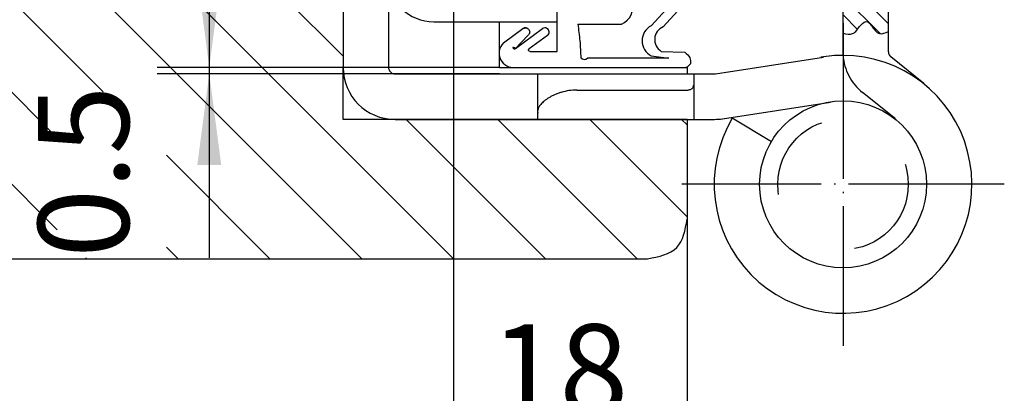
# Model space of a CAD drawing. Units: inches. Extents: x 62039 to 62431, y 144455 to 145027.
# Drawn here: x 62200 to 62276, y 144583 to 144612 of the extents above; entities that cross this region are included whole.
import ezdxf

# ---------------------------------------------------------------- set-up
doc = ezdxf.new("R2010")
doc.units = ezdxf.units.IN
for name, pattern in [('DASHED', [15, 7, -8]), ('DOT_CENTER', [14, 12, -1, 0, -1]), ('HIDDEN_13', [4, 2, -2])]:
    doc.linetypes.add(name, pattern=pattern)
for name, color, linetype in [('1', 7, 'Continuous'), ('A_BEMASSUNGEN', 7, 'Continuous'), ('A_RUNDUNGEN', 7, 'Continuous'), ('DEFAULT_2', 7, 'Continuous')]:
    doc.layers.add(name, color=color, linetype=linetype)
doc.styles.add('CONVERTER_12', font='txt.shx', dxfattribs={"width": 0.9})
doc.dimstyles.new('ME10_DIM_13', dxfattribs={"dimtxt": 7, "dimasz": 7, "dimexe": 4, "dimexo": 0, "dimgap": 4, "dimtad": 1, "dimdec": 3, "dimdsep": 46, "dimtxsty": 'CONVERTER_12', "dimsah": 1, "dimcen": 0.09, "dimclrd": 2, "dimclre": 2, "dimclrt": 2, "dimadec": 0, "dimazin": 0, "dimtfac": 1, "dimtdec": 4, "dimtmove": 0, "dimatfit": 3, "dimfxl": 1, "dimtolj": 1, "dimtzin": 0, "dimarcsym": 0})
doc.dimstyles.new('ME10_DIM_32', dxfattribs={"dimtxt": 7, "dimasz": 7, "dimexe": 4, "dimexo": 0, "dimgap": 4, "dimtad": 1, "dimdec": 3, "dimdsep": 46, "dimtxsty": 'CONVERTER_12', "dimsah": 1, "dimcen": 0.09, "dimclrd": 2, "dimclre": 2, "dimclrt": 2, "dimadec": 0, "dimazin": 0, "dimtfac": 1, "dimtdec": 4, "dimtmove": 0, "dimatfit": 3, "dimfxl": 1, "dimtolj": 1, "dimtzin": 0, "dimarcsym": 0})

# ---------------------------------------------------------------- blocks, each defined once
blk = doc.blocks.new('*D7')
at = {"layer": '1', "color": 2, "linetype": 'Continuous'}
for p, q in [((62233.284, 144635.41), (62233.284, 144571.455)), ((62251.284, 144596.731), (62251.284, 144571.455)), ((62233.284, 144575.455), (62219.284, 144575.455)), ((62251.284, 144575.455), (62233.284, 144575.455)), ((62265.284, 144575.455), (62251.284, 144575.455))]:
    blk.add_line(p, q, dxfattribs=at)
at = {"layer": '1', "color": 2}
for points in [[(62226.284, 144574.533), (62226.284, 144576.376), (62233.284, 144575.455)], [(62258.284, 144576.376), (62258.284, 144574.533), (62251.284, 144575.455)]]:
    blk.add_solid(points, dxfattribs=at)
at = {"layer": '1', "color": 2, "insert": (62236.145, 144579.455), "char_height": 7, "attachment_point": 7, "rotation": 0.00014, "line_spacing_factor": 0.60024, "style": 'CONVERTER_12'}
blk.add_mtext('18', dxfattribs=at)
blk = doc.blocks.new('*D26')
at = {"layer": '1', "color": 2, "linetype": 'Continuous'}
for p, q in [((62214.481, 144622.41), (62214.481, 144608.41)), ((62236.841, 144608.41), (62210.481, 144608.41)), ((62236.841, 144607.91), (62210.481, 144607.91)), ((62214.481, 144608.41), (62214.481, 144607.91)), ((62214.481, 144607.91), (62214.481, 144593.757))]:
    blk.add_line(p, q, dxfattribs=at)
at = {"layer": '1', "color": 2}
for points in [[(62213.56, 144615.41), (62215.403, 144615.41), (62214.481, 144608.41)], [(62215.403, 144600.91), (62213.56, 144600.91), (62214.481, 144607.91)]]:
    blk.add_solid(points, dxfattribs=at)
at = {"layer": '1', "color": 2, "insert": (62210.481, 144593.757), "char_height": 7, "attachment_point": 7, "rotation": 90, "line_spacing_factor": 0.60024, "style": 'CONVERTER_12'}
blk.add_mtext('0.5', dxfattribs=at)

msp = doc.modelspace()

# ---------------------------------------------------------------- hatches: boundary and pattern name
at = {"layer": '1', "linetype": 'Continuous'}
h = msp.add_hatch(dxfattribs=at)
h.set_pattern_fill('CUSTOM0', color=2, scale=5, angle=135, pattern_type=2)
h.set_pattern_definition([(135, (93289.4687, 218139.807), (-6e-16, -7.0710678), [])])
edge = h.paths.add_edge_path()
edge.add_line((62209.409, 144662.7744), (62176.1827, 144662.7745))
edge.add_spline(control_points=[(62176.1827, 144662.7745), (62175.4928, 144662.6578), (62174.113, 144662.4246), (62173.5301, 144661.1523), (62173.2387, 144660.5161)], knot_values=[0, 0, 0, 0, 1.9673881, 3.9347762, 3.9347762, 3.9347762, 3.9347762], degree=3, periodic=0)
edge.add_line((62173.239, 144660.5172), (62170.2939, 144649.5391))
edge.add_line((62170.2939, 144649.5391), (62174.3653, 144648.4482))
edge.add_line((62174.3653, 144648.4482), (62174.3653, 144645.5016))
edge.add_line((62174.3653, 144645.5016), (62188.1313, 144645.5016))
edge.add_line((62188.1313, 144645.5016), (62188.1313, 144640.4213))
edge.add_line((62188.1313, 144640.4213), (62192.1955, 144640.4213))
edge.add_line((62192.1955, 144640.4213), (62192.1955, 144635.3411))
edge.add_line((62192.1955, 144635.3411), (62188.1313, 144635.3411))
edge.add_line((62188.1313, 144635.3411), (62188.1313, 144596.73))
edge.add_arc((62191.1794, 144596.7313), 3.0481, 180.023708, 270.000005)
edge.add_line((62191.1794, 144593.6831), (62248.2363, 144593.6831))
edge.add_spline(control_points=[(62248.2363, 144593.6831), (62249.1033, 144593.8499), (62250.8145, 144594.1791), (62251.1292, 144595.8881), (62251.2845, 144596.7313)], knot_values=[0, 0, 0, 0, 2.3996948, 4.736646, 4.736646, 4.736646, 4.736646], degree=3, periodic=0)
edge.add_line((62251.2845, 144596.7313), (62251.2845, 144604.4105))
edge.add_line((62251.2845, 144604.4105), (62224.7844, 144604.4105))
edge.add_line((62224.7844, 144604.4105), (62224.7844, 144635.4101))
edge.add_line((62224.7844, 144635.4101), (62233.2844, 144635.4102))
edge.add_line((62233.2844, 144635.4102), (62233.2844, 144636.8652))
edge.add_spline(control_points=[(62233.2844, 144636.8652), (62233.1978, 144637.2866), (62233.0246, 144638.1294), (62232.1818, 144638.3026), (62231.7604, 144638.3892)], knot_values=[0, 0, 0, 0, 1.1771024, 2.3542049, 2.3542049, 2.3542049, 2.3542049], degree=3, periodic=0)
edge.add_line((62231.7604, 144638.3892), (62216.8245, 144638.3892))
edge.add_spline(control_points=[(62216.8245, 144638.3892), (62216.3188, 144638.4932), (62215.3074, 144638.701), (62215.0995, 144639.7124), (62214.9956, 144640.2181)], knot_values=[0, 0, 0, 0, 1.4125226, 2.8250452, 2.8250452, 2.8250452, 2.8250452], degree=3, periodic=0)
edge.add_line((62214.9956, 144640.2181), (62214.9956, 144651.3734))
edge.add_spline(control_points=[(62214.9956, 144651.3734), (62215.0656, 144651.7874), (62215.2056, 144652.6155), (62215.9693, 144652.9651), (62216.3511, 144653.1399)], knot_values=[0, 0, 0, 0, 1.180691, 2.3613819, 2.3613819, 2.3613819, 2.3613819], degree=3, periodic=0)
edge.add_line((62216.3511, 144653.1399), (62220.0758, 144654.138))
edge.add_line((62220.0758, 144654.138), (62220.0758, 144658.7102))
edge.add_arc((62218.5517, 144658.7102), 1.5241, 0, 90)
edge.add_line((62218.5517, 144660.2343), (62212.4128, 144660.2343))
edge.add_spline(control_points=[(62212.4128, 144660.2343), (62212.0407, 144660.302), (62211.2965, 144660.4375), (62211.0389, 144661.1487), (62210.9101, 144661.5043)], knot_values=[0, 0, 0, 0, 1.053499, 2.1069979, 2.1069979, 2.1069979, 2.1069979], degree=3, periodic=0)
edge.add_spline(control_points=[(62210.9101, 144661.5043), (62210.7812, 144661.8599), (62210.5236, 144662.5711), (62209.7794, 144662.7066), (62209.4073, 144662.7744)], knot_values=[0, 0, 0, 0, 1.053497, 2.106994, 2.106994, 2.106994, 2.106994], degree=3, periodic=0)
h.paths.add_polyline_path([(62211.1814, 144593.7567), (62211.1814, 144606.5317), (62202.7814, 144606.5317), (62202.7814, 144593.7567)], flags=16)
h = msp.add_hatch(dxfattribs=at)
h.set_pattern_fill('CUSTOM4', color=2, angle=135, pattern_type=2)
h.set_pattern_definition([(135, (61931.2468, 145303.6899), (-1e-16, -1.4142136), [])])
edge = h.paths.add_edge_path()
edge.add_line((62266.7849, 144622.1605), (62263.2849, 144622.1605))
edge.add_line((62263.2849, 144622.1605), (62263.2849, 144615.9105))
edge.add_line((62263.2849, 144615.9105), (62263.2849, 144613.4105))
edge.add_line((62263.2849, 144613.4105), (62263.2849, 144611.828))
edge.add_line((62263.2849, 144611.828), (62263.2849, 144611.0411))
edge.add_spline(control_points=[(62263.2849, 144611.0411), (62263.554, 144610.9861), (62264.1517, 144610.8641), (62264.4975, 144611.5776), (62265.0914, 144612.0504), (62265.3414, 144611.7846), (62265.5931, 144611.4622), (62266.0057, 144610.8298), (62266.5457, 144611.0706), (62266.7849, 144611.1772)], knot_values=[0, 0, 0, 0, 0.738219, 1.6395351, 2.2415779, 2.4214111, 2.6418902, 3.5249942, 4.2270079, 4.2270079, 4.2270079, 4.2270079], degree=3, periodic=0)
edge.add_line((62266.7849, 144611.1772), (62266.7849, 144613.4105))
edge.add_line((62266.7849, 144613.4105), (62266.7849, 144615.9105))
edge.add_line((62266.7849, 144615.9105), (62266.7849, 144622.1605))

# ---------------------------------------------------------------- linework, layer by layer
at = {"color": 3, "linetype": 'Continuous'}
for p, q in [((62228.2849, 144635.4105), (62228.2849, 144608.4105)), ((62241.2731, 144611.9132), (62241.2731, 144614.5014)), ((62263.2849, 144611.828), (62263.2849, 144613.4105)), ((62266.7849, 144611.1772), (62266.7849, 144613.4105)), ((62231.7736, 144611.9132), (62241.2731, 144611.9132)), ((62236.8408, 144608.4105), (62236.8406, 144611.9131)), ((62263.2849, 144611.0411), (62263.2849, 144611.828)), ((62263.2849, 144609.8386), (62263.2849, 144611.0411)), ((62266.7849, 144609.6002), (62266.7849, 144611.1772)), ((62263.2849, 144609.3355), (62263.2849, 144609.8386)), ((62253.4609, 144607.9163), (62261.7804, 144609.1955)), ((62269.5141, 144607.1693), (62266.9719, 144609.2103)), ((62239.7845, 144604.4105), (62239.7845, 144607.9105)), ((62252.7845, 144607.9105), (62253.3849, 144607.9105)), ((62253.9928, 144604.4569), (62262.3123, 144605.7361)), ((62228.7849, 144604.4105), (62251.7845, 144604.4105)), ((62251.2845, 144604.4105), (62251.2845, 144596.7313)), ((62251.7845, 144604.4105), (62253.3849, 144604.4105)), ((62257.7864, 144602.6856), (62254.7579, 144604.4895)), ((62191.1794, 144593.6831), (62248.2363, 144593.6831))]:
    msp.add_line(p, q, dxfattribs=at)
at = {"color": 2, "linetype": 'Continuous'}
for p, q in [((62250.241, 144613.4907), (62248.5145, 144611.6117)), ((62251.102, 144613.3536), (62249.4362, 144611.53)), ((62242.8555, 144611.7421), (62246.2205, 144611.7421)), ((62237.1289, 144610.2905), (62238.6373, 144611.3914)), ((62238.0504, 144609.863), (62240.1444, 144611.3914)), ((62239.0167, 144610.8716), (62238.0504, 144609.863)), ((62240.5238, 144610.8716), (62239.1177, 144609.8453)), ((62239.1897, 144609.6244), (62241.2731, 144609.6244)), ((62248.5217, 144609.3114), (62249.8793, 144609.1297)), ((62249.2885, 144609.6433), (62251.0901, 144609.5901)), ((62249.8793, 144609.1297), (62243.6142, 144609.1297))]:
    msp.add_line(p, q, dxfattribs=at)
at = {"color": 2, "linetype": 'DASHED'}
msp.add_line((62267.3229, 144604.44), (62264.7807, 144606.4811), dxfattribs=at)
at = {"color": 3, "linetype": 'Continuous'}
for centre, radius, start, end in [((62231.7806, 144615.4091), 3.4959, 179.976156, 269.884832), ((62263.2849, 144599.4105), 9.925, 149.220123, 90), ((62263.2827, 144599.4354), 9.9001, 89.98737, 100.01263), ((62267.2849, 144609.6002), 0.5, 180, 231.240458), ((62228.7849, 144608.4105), 4, 180, 270), ((62228.7849, 144608.4105), 0.5, 179.99563, 269.99563), ((62253.3849, 144608.4105), 0.5, 270, 278.74132), ((62253.3849, 144608.4105), 4, 270, 278.74132)]:
    msp.add_arc(centre, radius, start, end, dxfattribs=at)
at = {"color": 2, "linetype": 'Continuous'}
for centre, radius, start, end in [((62245.7205, 144612.9907), 1.345, 291.823147, 21.823147), ((62249.0992, 144610.4634), 1.2886, 116.981469, 243.376669), ((62240.3341, 144611.1315), 0.3218, 306.125335, 61.862853), ((62249.8393, 144610.5493), 1.0603, 112.344579, 238.698406), ((62243.3575, 144609.4007), 0.3732, 224.854746, 313.452064)]:
    msp.add_arc(centre, radius, start, end, dxfattribs=at)
at = {"color": 2, "linetype": 'DASHED'}
msp.add_arc((62267.2802, 144609.61), 4.0047, 183.931622, 231.380932, dxfattribs=at)
at = {"color": 2, "linetype": 'Continuous'}
for points in [[(62242.8555, 144611.7421), (62242.9164, 144611.3099), (62243.0382, 144610.4456), (62243.0747, 144609.5735), (62243.0929, 144609.1374)], [(62238.6373, 144611.3914), (62238.7178, 144611.4275), (62238.8789, 144611.4998), (62239.1122, 144611.3397), (62239.1936, 144611.0686), (62239.0756, 144610.9373), (62239.0167, 144610.8716)]]:
    msp.add_open_spline(points, degree=3, dxfattribs=at)
for points, knots in [([(62238.0504, 144609.863), (62238.0192, 144609.8497), (62237.9568, 144609.8233), (62237.8867, 144609.8693), (62237.841, 144609.9514), (62237.9631, 144609.9574), (62238.0121, 144609.9044), (62238.0504, 144609.863)], [0, 0, 0, 0, 0.0946061, 0.1892122, 0.24603141, 0.29368978, 0.46271657, 0.46271657, 0.46271657, 0.46271657]), ([(62239.1897, 144609.6244), (62239.1291, 144609.6453), (62239.0079, 144609.6873), (62239.0811, 144609.7926), (62239.1177, 144609.8453)], [0, 0, 0, 0, 0.15474885, 0.30949768, 0.30949768, 0.30949768, 0.30949768]), ([(62251.0901, 144609.5901), (62251.2562, 144609.4594), (62251.5536, 144609.2254), (62251.5342, 144608.8537), (62251.5256, 144608.6896)], [0, 0, 0, 0, 0.5905908, 1.0575392, 1.0575392, 1.0575392, 1.0575392])]:
    msp.add_open_spline(points, degree=3, knots=knots, dxfattribs=at)
at = {"color": 3, "linetype": 'Continuous'}
for points, knots in [([(62242.7845, 144606.6637), (62242.5818, 144606.655), (62242.1762, 144606.6377), (62241.6885, 144606.5259), (62241.3211, 144606.4043), (62241.0735, 144606.3034), (62240.841, 144606.1912), (62240.6331, 144606.074), (62240.4418, 144605.9496), (62240.277, 144605.8253), (62240.1304, 144605.6969), (62240.0117, 144605.5733), (62239.9123, 144605.4484), (62239.843, 144605.33), (62239.7949, 144605.212), (62239.788, 144605.135), (62239.7845, 144605.0967)], [0, 0, 0, 0, 0.6076148, 1.2159837, 1.4923894, 1.7685275, 2.017427, 2.2663627, 2.4839959, 2.7016277, 2.8848912, 3.068057, 3.2151618, 3.3626794, 3.4787147, 3.5933867, 3.5933867, 3.5933867, 3.5933867]), ([(62248.2363, 144593.6831), (62249.1033, 144593.8499), (62250.8145, 144594.1791), (62251.1292, 144595.8881), (62251.2845, 144596.7313)], [0, 0, 0, 0, 2.3996948, 4.736646, 4.736646, 4.736646, 4.736646])]:
    msp.add_open_spline(points, degree=3, knots=knots, dxfattribs=at)
at = {"layer": '1', "color": 3, "linetype": 'Continuous'}
for p, q in [((62224.7844, 144635.4101), (62224.7844, 144608.4105)), ((62224.7844, 144604.4105), (62224.7844, 144608.4105)), ((62236.8408, 144608.4105), (62251.0503, 144608.4105)), ((62251.0503, 144608.4105), (62251.2845, 144608.4105)), ((62251.2845, 144608.4105), (62251.2845, 144607.9105)), ((62228.7849, 144604.4105), (62224.7844, 144604.4105)), ((62251.2845, 144604.4105), (62228.7849, 144604.4105))]:
    msp.add_line(p, q, dxfattribs=at)
at = {"layer": '1', "color": 2, "linetype": 'Continuous'}
msp.add_line((62241.2731, 144609.6244), (62241.2731, 144611.9132), dxfattribs=at)
at = {"layer": '1', "color": 2, "linetype": 'DOT_CENTER'}
for p, q in [((62263.2849, 144611.828), (62263.2849, 144586.993)), ((62275.7024, 144599.4105), (62250.8674, 144599.4105))]:
    msp.add_line(p, q, dxfattribs=at)
at = {"layer": '1', "color": 3, "linetype": 'Continuous'}
msp.add_circle((62263.2849, 144599.4105), 6.425, dxfattribs=at)
at = {"layer": '1', "color": 2, "linetype": 'Continuous'}
for centre, radius, start, end in [((62237.9021, 144609.5036), 1.1031, 134.493724, 277.724109), ((62251.0565, 144608.9442), 0.5338, 269.335037, 331.507064)]:
    msp.add_arc(centre, radius, start, end, dxfattribs=at)
msp.add_open_spline([(62263.2849, 144611.0411), (62263.554, 144610.9861), (62264.1517, 144610.8641), (62264.4975, 144611.5776), (62265.0914, 144612.0504), (62265.3414, 144611.7846), (62265.5931, 144611.4622), (62266.0057, 144610.8298), (62266.5457, 144611.0706), (62266.7849, 144611.1772)], degree=3, knots=[0, 0, 0, 0, 0.738219, 1.6395351, 2.2415779, 2.4214111, 2.6418902, 3.5249942, 4.2270079, 4.2270079, 4.2270079, 4.2270079], dxfattribs=at)
at = {"layer": 'A_BEMASSUNGEN', "color": 3}
msp.add_point((62239.7845, 144604.9078), dxfattribs=at)
at = {"layer": 'A_RUNDUNGEN', "color": 3, "linetype": 'Continuous'}
for p, q in [((62228.7849, 144607.9105), (62236.8409, 144607.9105)), ((62236.8409, 144607.9105), (62252.7845, 144607.9105)), ((62251.7845, 144607.9105), (62251.7845, 144604.4105)), ((62242.7845, 144606.6637), (62251.2845, 144606.6637))]:
    msp.add_line(p, q, dxfattribs=at)
at = {"layer": 'A_RUNDUNGEN', "color": 2, "linetype": 'DASHED'}
msp.add_circle((62263.2849, 144599.4105), 5.025, dxfattribs=at)
at = {"layer": 'A_RUNDUNGEN', "color": 3, "linetype": 'Continuous'}
msp.add_open_spline([(62251.2845, 144606.6637), (62251.3205, 144606.6652), (62251.3925, 144606.6684), (62251.493, 144606.6937), (62251.5834, 144606.7322), (62251.6567, 144606.7814), (62251.715, 144606.8404), (62251.7553, 144606.9041), (62251.7798, 144606.9731), (62251.783, 144607.0197), (62251.7845, 144607.043)], degree=3, knots=[0, 0, 0, 0, 0.10780763, 0.21590967, 0.30878552, 0.40143806, 0.47875015, 0.55595049, 0.62592039, 0.69559254, 0.69559254, 0.69559254, 0.69559254], dxfattribs=at)
at = {"layer": 'DEFAULT_2', "color": 2, "linetype": 'HIDDEN_13'}
msp.add_arc((62238.827, 144611.1315), 0.3218, 61.862853, 126.125342, dxfattribs=at)
at = {"layer": 'DEFAULT_2', "color": 2, "linetype": 'Continuous'}
msp.add_arc((62240.3341, 144611.1315), 0.3218, 61.862853, 126.12534, dxfattribs=at)

# ---------------------------------------------------------------- dimensions: what is measured, and where the dimension line sits
at = {"layer": '1'}
dim = msp.add_linear_dim(base=(62251.2845, 144575.4545), p1=(62233.2844, 144635.4102), p2=(62251.2845, 144596.7313), dimstyle='ME10_DIM_13', dxfattribs=at)
dim.commit()
dim.dimension.update_dxf_attribs({"geometry": '*D7', "text_midpoint": (62240.3455, 144582.9545), "text_rotation": 0.000139})
dim = msp.add_linear_dim(base=(62214.4814, 144608.4105), p1=(62236.8409, 144607.9105), p2=(62236.8408, 144608.4105), angle=90, dimstyle='ME10_DIM_32', dxfattribs=at)
dim.commit()
dim.dimension.update_dxf_attribs({"geometry": '*D26', "text_midpoint": (62206.9814, 144600.1442), "text_rotation": 90})

doc.saveas('drawing.dxf')
